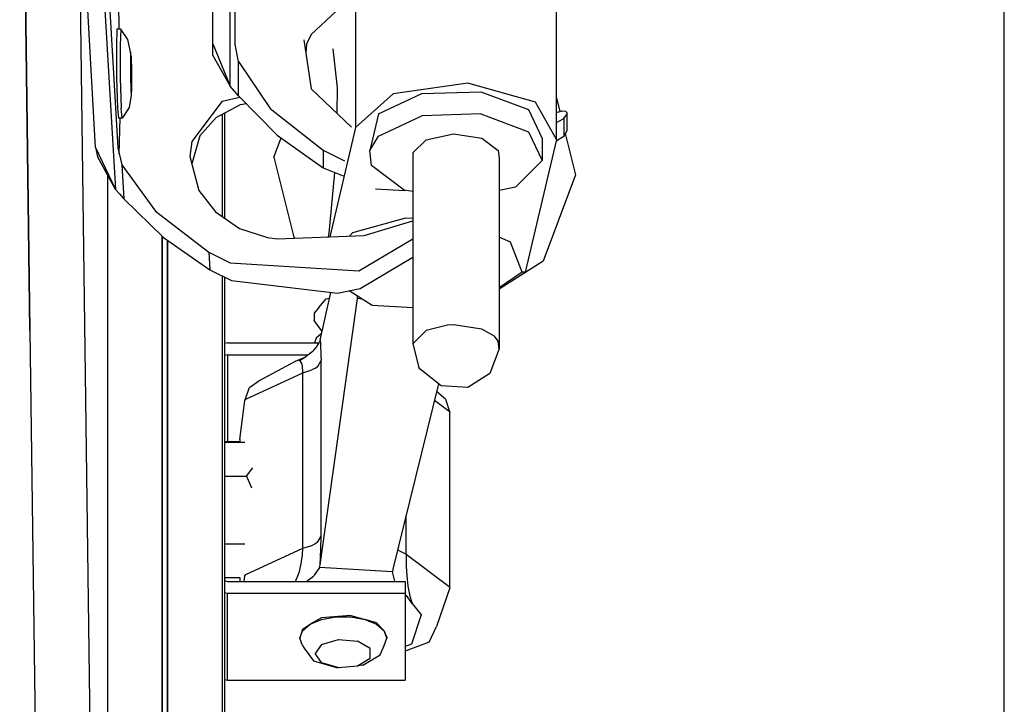
# Model space of a CAD drawing. Units: millimetres. Extents: x 798 to 9962, y -1600 to 1828.
# Drawn here: x 4467 to 4575, y 811 to 886 of the extents above; entities that cross this region are included whole.
import ezdxf

# ---------------------------------------------------------------- set-up
doc = ezdxf.new("R2010")
doc.units = ezdxf.units.MM
doc.layers.add('3', color=7, linetype='CONTINUOUS', true_color=0xffffff)

msp = doc.modelspace()

# ---------------------------------------------------------------- linework, layer by layer
at = {"layer": '3', "color": 18, "linetype": 'CONTINUOUS'}
for p, q in [((4470.09729, 1126.381104), (4475.255005, 729.985596)), ((4470.09729, 1126.381104), (4475.255005, 729.985596)), ((4466.540161, 938.72583), (4467.667603, 852.101318)), ((4467.667603, 852.101318), (4466.540161, 938.72583)), ((4487.738403, 883.521729), (4487.738403, 898.695557)), ((4489.634888, 878.868408), (4489.634888, 898.69751)), ((4489.634888, 878.868408), (4489.634888, 898.69751)), ((4490.168091, 883.44458), (4490.168091, 898.599365)), ((4503.378052, 896.335693), (4503.378052, 874.338623)), ((4503.378052, 896.335693), (4503.378052, 874.338623)), ((4525.424438, 873.039307), (4525.424438, 895.035889)), ((4574.546021, 542.86377), (4574.546021, 892.863525)), ((4477.297485, 888.612549), (4477.403442, 886.112061)), ((4477.297485, 888.612549), (4477.403442, 886.112061)), ((4474.872192, 872.14624), (4474.00061, 887.2146)), ((4475.896606, 887.241455), (4477.035767, 867.549561)), ((4475.896606, 887.241455), (4477.035767, 867.549561)), ((4476.430786, 887.150146), (4477.30188, 872.100342)), ((4501.185181, 887.0354), (4498.508911, 884.544678)), ((4477.403442, 886.112061), (4477.428345, 885.128174)), ((4477.403442, 886.112061), (4477.428345, 885.128174)), ((4477.21106, 885.125244), (4477.147583, 883.361084)), ((4477.61731, 885.130615), (4477.21106, 885.125244)), ((4477.61731, 885.130615), (4477.553833, 883.366455)), ((4477.61731, 885.130615), (4477.553833, 883.366455)), ((4478.414673, 883.999756), (4477.61731, 885.130615)), ((4478.709595, 882.650146), (4478.414673, 883.999756)), ((4487.738403, 883.521729), (4489.634888, 878.868408)), ((4487.738403, 883.521729), (4489.634888, 878.868408)), ((4487.738403, 882.247803), (4487.738403, 883.521729)), ((4497.715454, 883.965576), (4498.515747, 878.579834)), ((4497.987427, 883.489014), (4497.927368, 882.538818)), ((4498.508911, 884.544678), (4497.987427, 883.489014)), ((4477.147583, 883.361084), (4477.165649, 879.772705)), ((4477.553833, 883.366455), (4477.571411, 879.777588)), ((4477.553833, 883.366455), (4477.571411, 879.777588)), ((4478.709595, 882.650146), (4478.678833, 881.787842)), ((4478.709595, 882.650146), (4478.678833, 881.787842)), ((4478.762329, 882.11499), (4478.709595, 882.650146)), ((4490.531372, 881.579346), (4490.168091, 883.44458)), ((4500.87561, 882.967529), (4501.373169, 878.702393)), ((4500.87561, 882.967529), (4501.373169, 878.702393)), ((4478.678833, 881.787842), (4478.687134, 880.033936)), ((4478.678833, 881.787842), (4478.687134, 880.033936)), ((4478.762329, 882.11499), (4478.806763, 880.496826)), ((4487.738403, 882.247803), (4489.634888, 878.868408)), ((4490.531372, 877.818115), (4490.531372, 881.579346)), ((4490.531372, 881.579346), (4494.032349, 876.443115)), ((4490.531372, 877.818115), (4490.531372, 881.579346)), ((4490.531372, 881.579346), (4494.032349, 876.443115)), ((4478.806763, 880.496826), (4478.815063, 878.743408)), ((4477.165649, 879.772705), (4477.255005, 876.46167)), ((4477.571411, 879.777588), (4477.660767, 876.466553)), ((4477.571411, 879.777588), (4477.660767, 876.466553)), ((4478.687134, 880.033936), (4478.731079, 878.415771)), ((4478.687134, 880.033936), (4478.731079, 878.415771)), ((4515.700317, 879.200439), (4507.525024, 878.045654)), ((4515.700317, 879.200439), (4507.525024, 878.045654)), ((4523.114868, 877.126709), (4515.700317, 879.200439)), ((4523.114868, 877.126709), (4515.700317, 879.200439)), ((4478.731079, 878.415771), (4478.784302, 877.881104)), ((4478.731079, 878.415771), (4478.784302, 877.881104)), ((4478.815063, 878.743408), (4478.784302, 877.881104)), ((4490.103638, 878.324951), (4489.634888, 878.868408)), ((4490.531372, 877.818115), (4490.103638, 878.324951)), ((4498.515747, 878.579834), (4502.935669, 874.381104)), ((4501.373169, 878.702393), (4501.31311, 875.923096)), ((4501.373169, 878.702393), (4501.31311, 875.923096)), ((4510.636841, 878.063721), (4517.141724, 878.249756)), ((4517.141724, 878.249756), (4522.363892, 876.302002)), ((4478.784302, 877.881104), (4478.530884, 876.524658)), ((4488.734497, 877.224854), (4485.409302, 872.806885)), ((4488.734497, 877.224854), (4485.409302, 872.806885)), ((4488.734497, 877.224854), (4490.687134, 877.659912)), ((4488.734497, 877.224854), (4490.687134, 877.659912)), ((4494.774048, 873.515869), (4490.531372, 877.818115)), ((4507.525024, 878.045654), (4503.378052, 874.338623)), ((4507.525024, 878.045654), (4503.378052, 874.338623)), ((4505.893677, 875.830322), (4510.636841, 878.063721)), ((4525.424438, 873.039307), (4523.114868, 877.126709)), ((4525.424438, 873.039307), (4523.114868, 877.126709)), ((4525.424438, 877.580811), (4525.795532, 876.078369)), ((4477.255005, 876.46167), (4477.362915, 875.367432)), ((4477.768677, 875.372803), (4477.660767, 876.466553)), ((4477.768677, 875.372803), (4477.660767, 876.466553)), ((4478.530884, 876.524658), (4477.768677, 875.372803)), ((4488.109009, 875.445068), (4490.751099, 876.851318)), ((4490.751099, 876.851318), (4491.37854, 876.95874)), ((4494.032349, 876.443115), (4499.830688, 871.85083)), ((4494.032349, 876.443115), (4499.830688, 871.85083)), ((4522.363892, 876.302002), (4523.860962, 873.131104)), ((4525.424438, 875.974854), (4526.061157, 876.1521)), ((4526.061157, 876.1521), (4526.401978, 876.128662)), ((4526.401978, 876.128662), (4526.550415, 875.994385)), ((4526.550415, 875.994385), (4526.508911, 875.743408)), ((4526.550415, 875.994385), (4526.508911, 875.743408)), ((4526.550415, 875.994385), (4526.553833, 873.977295)), ((4477.768677, 875.372803), (4477.362915, 875.367432)), ((4477.466431, 871.437744), (4477.550903, 875.370361)), ((4477.466431, 871.437744), (4477.550903, 875.370361)), ((4486.288208, 873.410889), (4488.109009, 875.445068)), ((4488.757935, 875.790771), (4488.757935, 864.577881)), ((4488.757935, 875.790771), (4488.757935, 864.577881)), ((4488.997192, 875.917725), (4488.997192, 864.411865)), ((4505.893677, 875.830322), (4504.941528, 871.821533)), ((4505.893677, 873.405518), (4510.636841, 875.638916)), ((4505.893677, 873.405518), (4510.636841, 875.638916)), ((4517.141724, 875.825439), (4510.636841, 875.638916)), ((4517.141724, 875.825439), (4510.636841, 875.638916)), ((4517.141724, 875.825439), (4522.363892, 873.877197)), ((4517.141724, 875.825439), (4522.363892, 873.877197)), ((4525.424438, 874.88208), (4526.21936, 875.343506)), ((4525.424438, 874.88208), (4526.21936, 875.343506)), ((4526.21936, 875.343506), (4526.508911, 875.743408)), ((4526.21936, 875.343506), (4526.508911, 875.743408)), ((4526.21936, 875.343506), (4526.21936, 873.398682)), ((4526.21936, 875.343506), (4526.21936, 873.398682)), ((4503.378052, 874.338623), (4500.550415, 862.344482)), ((4503.378052, 874.338623), (4500.550415, 862.344482)), ((4522.363892, 873.877197), (4523.860962, 870.706787)), ((4522.363892, 873.877197), (4523.860962, 870.706787)), ((4526.553833, 873.977295), (4526.299927, 873.491943)), ((4485.409302, 872.806885), (4485.209595, 871.167725)), ((4485.409302, 872.806885), (4485.209595, 871.167725)), ((4486.288208, 873.410889), (4485.427856, 870.343994)), ((4494.416138, 871.082275), (4495.221802, 873.196533)), ((4494.774048, 873.515869), (4499.830688, 869.906006)), ((4504.941528, 871.821533), (4505.893677, 873.405518)), ((4504.941528, 871.821533), (4505.893677, 873.405518)), ((4509.671021, 871.542725), (4511.136353, 872.997314)), ((4509.671021, 871.542725), (4511.136353, 872.997314)), ((4511.136353, 872.997314), (4514.12854, 873.641357)), ((4511.136353, 872.997314), (4514.12854, 873.641357)), ((4514.12854, 873.641357), (4517.248657, 873.172607)), ((4514.12854, 873.641357), (4517.248657, 873.172607)), ((4517.248657, 873.172607), (4519.036255, 871.810791)), ((4517.248657, 873.172607), (4519.036255, 871.810791)), ((4525.424438, 873.039307), (4521.987427, 858.45874)), ((4523.860962, 873.131104), (4523.860962, 870.706787)), ((4525.382935, 872.862061), (4526.21936, 873.398682)), ((4526.299927, 873.491943), (4526.21936, 873.398682)), ((4526.391235, 873.667236), (4527.512329, 869.13208)), ((4474.872192, 872.14624), (4477.035767, 867.549561)), ((4474.872192, 872.14624), (4475.074829, 871.1604)), ((4474.872192, 872.14624), (4477.035767, 867.549561)), ((4477.30188, 872.100342), (4477.762329, 870.250732)), ((4499.830688, 871.85083), (4499.830688, 869.906006)), ((4499.830688, 871.85083), (4499.830688, 869.906006)), ((4499.830688, 871.85083), (4502.183716, 870.664795)), ((4499.830688, 871.85083), (4502.183716, 870.664795)), ((4505.130493, 870.170166), (4504.941528, 871.821533)), ((4519.036255, 871.810791), (4519.130493, 870.985107)), ((4519.036255, 871.810791), (4519.130493, 870.985107)), ((4477.035767, 867.549561), (4475.074829, 871.1604)), ((4485.209595, 871.167725), (4486.201782, 867.420166)), ((4494.416138, 871.082275), (4496.584106, 862.443604)), ((4509.671021, 871.542725), (4509.671021, 850.595947)), ((4519.130493, 870.985107), (4519.130493, 850.03833)), ((4520.930786, 867.796631), (4523.860962, 870.706787)), ((4477.762329, 870.250732), (4477.978149, 866.515869)), ((4477.762329, 870.250732), (4477.978149, 866.515869)), ((4477.762329, 870.250732), (4481.434204, 865.177002)), ((4477.762329, 870.250732), (4481.434204, 865.177002)), ((4499.830688, 869.906006), (4502.028931, 869.023193)), ((4508.705688, 867.446533), (4505.130493, 870.170166)), ((4476.176392, 869.131592), (4476.176392, 729.064209)), ((4476.176392, 869.131592), (4476.176392, 729.064209)), ((4501.074829, 869.406494), (4500.43811, 862.75415)), ((4501.074829, 869.406494), (4500.43811, 862.75415)), ((4527.512329, 869.13208), (4523.959595, 859.684326)), ((4477.035767, 867.549561), (4477.532349, 867.015381)), ((4486.201782, 867.420166), (4488.008423, 865.0979)), ((4505.581665, 867.596436), (4508.83313, 867.42749)), ((4509.671021, 867.301514), (4508.705688, 867.446533)), ((4520.930786, 867.796631), (4519.130493, 867.409424)), ((4477.532349, 867.015381), (4477.978149, 866.515869)), ((4477.978149, 866.515869), (4482.317993, 862.276123)), ((4481.434204, 865.177002), (4487.290161, 860.6604)), ((4481.434204, 865.177002), (4487.290161, 860.6604)), ((4488.008423, 865.0979), (4490.637329, 863.273682)), ((4508.854614, 864.397705), (4503.039673, 862.767334)), ((4508.854614, 864.397705), (4503.039673, 862.767334)), ((4504.329712, 862.487061), (4509.671021, 864.109619)), ((4509.671021, 864.349365), (4508.854614, 864.397705)), ((4509.671021, 864.349365), (4508.854614, 864.397705)), ((4490.637329, 863.273682), (4493.738403, 862.258057)), ((4482.17395, 799.644287), (4482.17395, 862.416748)), ((4482.17395, 862.416748), (4482.17395, 799.644287)), ((4482.317993, 862.276123), (4487.401978, 858.72876)), ((4482.760376, 799.644287), (4482.760376, 861.967041)), ((4482.760376, 861.967041), (4482.760376, 799.644287)), ((4493.738403, 862.258057), (4494.766235, 862.127197)), ((4494.766235, 862.127197), (4504.329712, 862.487061)), ((4496.707642, 862.199951), (4496.584106, 862.443604)), ((4500.43811, 862.75415), (4500.362915, 862.337646)), ((4500.43811, 862.75415), (4500.362915, 862.337646)), ((4503.039673, 862.767334), (4502.725708, 862.426514)), ((4503.039673, 862.767334), (4502.725708, 862.426514)), ((4503.740845, 858.600342), (4509.671021, 862.124756)), ((4503.740845, 858.600342), (4509.671021, 862.124756)), ((4520.372192, 861.746338), (4519.130493, 862.31958)), ((4520.372192, 861.746338), (4519.130493, 862.31958)), ((4521.674438, 858.481201), (4520.372192, 861.746338)), ((4521.674438, 858.481201), (4520.372192, 861.746338)), ((4487.290161, 860.6604), (4489.639282, 859.502197)), ((4487.290161, 860.6604), (4487.401978, 858.72876)), ((4487.290161, 860.6604), (4489.639282, 859.502197)), ((4487.290161, 860.6604), (4487.401978, 858.72876)), ((4503.873169, 856.674561), (4509.671021, 860.124268)), ((4487.401978, 858.72876), (4489.770142, 857.563232)), ((4489.639282, 859.502197), (4503.740845, 858.600342)), ((4489.639282, 859.502197), (4503.740845, 858.600342)), ((4523.959595, 859.684326), (4519.130493, 856.584717)), ((4488.757935, 858.061279), (4488.757935, 723.294678)), ((4488.757935, 858.061279), (4488.757935, 723.294678)), ((4488.997192, 857.943604), (4488.997192, 698.462646)), ((4521.675903, 858.477295), (4519.130493, 856.738037)), ((4521.987427, 858.45874), (4521.675903, 858.477295)), ((4489.770142, 857.563232), (4501.383423, 856.166748)), ((4501.383423, 856.166748), (4503.873169, 856.674561)), ((4499.371704, 854.604736), (4500.165649, 855.53833)), ((4499.513794, 850.994385), (4500.671021, 856.252197)), ((4499.513794, 826.363525), (4503.606567, 855.594482)), ((4499.513794, 826.363525), (4503.606567, 855.594482)), ((4500.165649, 855.53833), (4500.530396, 855.613525)), ((4505.216431, 854.821045), (4502.674927, 856.429932)), ((4503.608032, 855.598389), (4503.578247, 855.858154)), ((4503.606567, 855.594482), (4503.608032, 855.598389)), ((4503.606567, 855.594482), (4503.608032, 855.598389)), ((4504.126587, 855.510986), (4503.606567, 855.594482)), ((4504.126587, 855.510986), (4503.606567, 855.594482)), ((4499.371704, 854.604736), (4498.827271, 853.959717)), ((4509.671021, 854.55835), (4505.216431, 854.821045)), ((4498.827271, 853.959717), (4498.827271, 853.157471)), ((4499.664185, 852.054443), (4498.827271, 853.157471)), ((4513.469849, 852.6521), (4511.136353, 852.050537)), ((4513.469849, 852.6521), (4511.136353, 852.050537)), ((4514.12854, 852.69458), (4513.469849, 852.6521)), ((4514.12854, 852.69458), (4513.469849, 852.6521)), ((4517.248657, 852.225342), (4514.12854, 852.69458)), ((4517.248657, 852.225342), (4514.12854, 852.69458)), ((4518.55481, 851.481201), (4517.248657, 852.225342)), ((4518.55481, 851.481201), (4517.248657, 852.225342)), ((4467.667603, 852.101318), (4468.795044, 765.476318)), ((4467.667603, 852.101318), (4468.795044, 765.476318)), ((4499.060669, 851.238037), (4498.87854, 850.719971)), ((4499.612427, 851.715576), (4499.060669, 851.238037)), ((4499.612427, 851.715576), (4499.678833, 851.743408)), ((4499.664185, 852.054443), (4499.730591, 851.977783)), ((4499.664185, 852.054443), (4499.730591, 851.977783)), ((4499.729126, 851.970947), (4499.664185, 852.054443)), ((4511.136353, 852.050537), (4509.671021, 850.595947)), ((4511.136353, 852.050537), (4509.671021, 850.595947)), ((4518.55481, 851.481201), (4519.036255, 850.864014)), ((4518.55481, 851.481201), (4519.036255, 850.864014)), ((4489.339478, 850.719971), (4488.997192, 850.640869)), ((4489.339478, 850.719971), (4499.401001, 850.719971)), ((4498.80481, 849.914307), (4499.072388, 850.194092)), ((4499.072388, 850.194092), (4499.109985, 850.239014)), ((4499.109985, 850.239014), (4499.444946, 850.793213)), ((4499.513794, 850.994385), (4499.444946, 850.793213)), ((4499.513794, 850.994385), (4499.541626, 850.653564)), ((4499.513794, 850.994385), (4499.541626, 850.653564)), ((4499.541626, 850.653564), (4499.589478, 849.25708)), ((4499.541626, 850.653564), (4499.589478, 849.25708)), ((4509.671021, 850.595947), (4510.309692, 847.99292)), ((4519.130493, 850.03833), (4518.126587, 847.356201)), ((4519.130493, 850.03833), (4519.036255, 850.864014)), ((4519.130493, 850.03833), (4519.036255, 850.864014)), ((4489.339478, 849.404541), (4488.997192, 849.325439)), ((4489.339478, 849.404541), (4488.997192, 849.325439)), ((4489.339478, 849.404541), (4498.164673, 849.404541)), ((4489.339478, 849.404541), (4498.164673, 849.404541)), ((4489.339478, 849.404541), (4489.339478, 839.879639)), ((4489.339478, 849.404541), (4489.339478, 839.879639)), ((4496.795044, 848.696045), (4497.759399, 849.099854)), ((4497.229126, 848.77417), (4497.887329, 849.188721)), ((4497.229126, 848.77417), (4497.759399, 849.099854)), ((4497.887329, 849.188721), (4498.164673, 849.404541)), ((4498.164673, 849.404541), (4498.730103, 849.845459)), ((4498.730103, 849.845459), (4498.80481, 849.914307)), ((4499.589478, 849.25708), (4499.591919, 848.759033)), ((4499.589478, 849.25708), (4499.591919, 848.759033)), ((4492.778442, 846.552002), (4496.795044, 848.696045)), ((4497.229126, 848.77417), (4496.795044, 848.696045)), ((4497.229126, 848.77417), (4496.795044, 848.696045)), ((4497.299927, 848.731689), (4497.229126, 848.77417)), ((4497.299927, 848.731689), (4497.229126, 848.77417)), ((4497.511353, 848.353271), (4497.299927, 848.731689)), ((4497.511353, 848.353271), (4497.299927, 848.731689)), ((4497.605103, 847.669189), (4497.511353, 848.353271)), ((4497.605103, 847.669189), (4497.511353, 848.353271)), ((4498.979614, 847.949951), (4498.591431, 847.732178)), ((4498.979614, 847.949951), (4498.591431, 847.732178)), ((4498.979614, 847.949951), (4499.282837, 848.199463)), ((4498.979614, 847.949951), (4499.282837, 848.199463)), ((4499.282837, 848.199463), (4499.591919, 848.759033)), ((4499.282837, 848.199463), (4499.591919, 848.759033)), ((4499.591919, 829.511963), (4499.591919, 848.759033)), ((4499.591919, 829.511963), (4499.591919, 848.759033)), ((4510.473267, 847.807373), (4510.309692, 847.99292)), ((4491.354126, 844.520752), (4497.610474, 847.421143)), ((4491.354126, 844.520752), (4497.610474, 847.421143)), ((4497.610474, 847.421143), (4497.605103, 847.669189)), ((4497.610474, 847.421143), (4497.605103, 847.669189)), ((4497.610474, 847.421143), (4498.591431, 847.732178)), ((4497.610474, 847.421143), (4498.591431, 847.732178)), ((4497.610474, 828.173584), (4497.610474, 847.421143)), ((4497.610474, 828.173584), (4497.610474, 847.421143)), ((4512.776001, 845.977295), (4510.473267, 847.807373)), ((4518.126587, 847.356201), (4515.698853, 845.80542)), ((4491.237915, 844.39917), (4491.735474, 845.802002)), ((4491.735474, 845.802002), (4492.778442, 846.552002)), ((4512.479614, 846.212646), (4507.485962, 825.893311)), ((4515.698853, 845.80542), (4512.776001, 845.977295)), ((4513.248657, 844.533936), (4512.269653, 845.357666)), ((4490.689087, 840.091553), (4491.237915, 844.39917)), ((4491.237915, 844.39917), (4491.354126, 844.520752)), ((4491.237915, 844.39917), (4491.354126, 844.520752)), ((4512.039673, 844.422607), (4513.663696, 843.205811)), ((4512.039673, 844.422607), (4513.663696, 843.205811)), ((4513.248657, 844.533936), (4513.719849, 843.073975)), ((4513.663696, 843.205811), (4513.719849, 843.073975)), ((4513.663696, 843.205811), (4513.719849, 843.073975)), ((4513.719849, 823.826416), (4513.719849, 843.073975)), ((4488.997192, 839.810791), (4491.237915, 839.810791)), ((4489.339478, 839.879639), (4489.041138, 839.810791)), ((4489.339478, 839.879639), (4490.689087, 839.879639)), ((4490.689087, 840.091553), (4490.689087, 839.810791)), ((4488.997192, 836.096924), (4491.418091, 836.096924)), ((4488.997192, 836.096924), (4491.418091, 836.096924)), ((4491.418091, 836.096924), (4492.130005, 836.988525)), ((4491.418091, 836.096924), (4492.130005, 836.988525)), ((4491.418091, 836.096924), (4491.978149, 834.78833)), ((4491.418091, 836.096924), (4491.978149, 834.78833)), ((4508.927368, 827.50708), (4508.927368, 831.758545)), ((4508.927368, 827.50708), (4508.927368, 831.758545)), ((4499.282837, 828.951904), (4499.591919, 829.511963)), ((4499.282837, 828.951904), (4499.591919, 829.511963)), ((4499.574829, 828.095947), (4499.591919, 829.511963)), ((4499.574829, 828.095947), (4499.591919, 829.511963)), ((4488.997192, 828.669189), (4491.237915, 828.669189)), ((4488.997192, 828.669189), (4491.237915, 828.669189)), ((4497.610474, 828.173584), (4498.591431, 828.485107)), ((4497.610474, 828.173584), (4498.591431, 828.485107)), ((4498.591431, 828.485107), (4498.979614, 828.702393)), ((4498.591431, 828.485107), (4498.979614, 828.702393)), ((4498.979614, 828.702393), (4499.282837, 828.951904)), ((4498.979614, 828.702393), (4499.282837, 828.951904)), ((4491.354126, 825.273193), (4497.610474, 828.173584)), ((4491.354126, 825.273193), (4497.610474, 828.173584)), ((4497.433228, 826.46167), (4497.576294, 827.460693)), ((4497.433228, 826.46167), (4497.576294, 827.460693)), ((4497.576294, 827.460693), (4497.610474, 828.173584)), ((4497.576294, 827.460693), (4497.610474, 828.173584)), ((4499.513794, 826.363525), (4499.574829, 828.095947)), ((4499.513794, 826.363525), (4499.574829, 828.095947)), ((4508.009399, 828.02417), (4508.118286, 827.923584)), ((4508.009399, 828.02417), (4508.118286, 827.923584)), ((4508.118286, 827.923584), (4508.927368, 827.50708)), ((4508.118286, 827.923584), (4508.927368, 827.50708)), ((4508.927368, 827.50708), (4513.663696, 823.95874)), ((4508.927368, 827.50708), (4508.929321, 827.13501)), ((4508.927368, 827.50708), (4513.663696, 823.95874)), ((4508.927368, 827.50708), (4508.929321, 827.13501)), ((4497.225708, 825.61792), (4497.433228, 826.46167)), ((4497.225708, 825.61792), (4497.433228, 826.46167)), ((4499.444946, 826.046631), (4499.513794, 826.363525)), ((4499.444946, 826.046631), (4499.513794, 826.363525)), ((4508.929321, 827.13501), (4508.950317, 826.180908)), ((4508.929321, 827.13501), (4508.950317, 826.180908)), ((4491.237915, 825.151611), (4491.354126, 825.273193)), ((4491.237915, 825.151611), (4491.354126, 825.273193)), ((4496.793579, 824.539795), (4497.134888, 825.334229)), ((4496.793579, 824.539795), (4497.134888, 825.334229)), ((4497.134888, 825.334229), (4497.225708, 825.61792)), ((4497.134888, 825.334229), (4497.225708, 825.61792)), ((4498.857544, 825.218994), (4498.799438, 825.162354)), ((4498.857544, 825.218994), (4498.799438, 825.162354)), ((4499.444946, 826.046631), (4498.857544, 825.218994)), ((4499.444946, 826.046631), (4498.857544, 825.218994)), ((4507.432251, 825.575439), (4499.444946, 826.046631)), ((4507.432251, 825.575439), (4499.444946, 826.046631)), ((4507.485962, 825.893311), (4507.432251, 825.575439)), ((4507.485962, 825.893311), (4507.432251, 825.575439)), ((4507.686646, 824.570557), (4507.432251, 825.575439)), ((4507.686646, 824.570557), (4507.432251, 825.575439)), ((4508.950317, 826.180908), (4509.001099, 825.193115)), ((4508.950317, 826.180908), (4509.001099, 825.193115)), ((4509.001099, 825.193115), (4509.129517, 823.993408)), ((4509.001099, 825.193115), (4509.129517, 823.993408)), ((4488.997192, 824.955322), (4490.689087, 824.955322)), ((4488.997192, 824.618896), (4489.339478, 824.539795)), ((4489.339478, 824.539795), (4508.826294, 824.539795)), ((4490.689087, 824.955322), (4490.689087, 824.539795)), ((4491.15979, 824.539795), (4491.237915, 825.151611)), ((4491.15979, 824.539795), (4491.237915, 825.151611)), ((4497.992798, 824.539795), (4498.799438, 825.162354)), ((4497.992798, 824.539795), (4498.799438, 825.162354)), ((4507.686646, 824.570557), (4507.70813, 824.539795)), ((4507.686646, 824.570557), (4507.70813, 824.539795)), ((4508.826294, 824.539795), (4508.826294, 823.224365)), ((4488.997192, 823.303467), (4489.339478, 823.224365)), ((4488.997192, 823.303467), (4489.339478, 823.224365)), ((4489.339478, 813.698975), (4489.339478, 823.224365)), ((4489.339478, 823.224365), (4508.826294, 823.224365)), ((4489.339478, 823.224365), (4508.826294, 823.224365)), ((4489.339478, 813.698975), (4489.339478, 823.224365)), ((4508.826294, 823.224365), (4508.826294, 813.698975)), ((4508.826294, 823.093994), (4508.927368, 822.974854)), ((4508.826294, 823.093994), (4508.927368, 822.974854)), ((4509.129517, 823.993408), (4509.345825, 822.923584)), ((4509.129517, 823.993408), (4509.345825, 822.923584)), ((4513.719849, 823.826416), (4512.250122, 819.573486)), ((4513.663696, 823.95874), (4513.719849, 823.826416)), ((4513.663696, 823.95874), (4513.719849, 823.826416)), ((4508.927368, 822.974854), (4509.56897, 822.121338)), ((4508.927368, 822.974854), (4509.56897, 822.121338)), ((4509.345825, 822.923584), (4509.575806, 822.110107)), ((4509.345825, 822.923584), (4509.575806, 822.110107)), ((4509.56897, 822.121338), (4509.575806, 822.110107)), ((4509.56897, 822.121338), (4509.575806, 822.110107)), ((4509.575806, 822.110107), (4510.566528, 820.858643)), ((4509.575806, 822.110107), (4510.566528, 820.858643)), ((4510.566528, 820.858643), (4509.529907, 817.642822)), ((4510.566528, 820.858643), (4509.529907, 817.642822)), ((4497.56897, 819.276123), (4498.39563, 819.829834)), ((4497.56897, 819.113525), (4498.39563, 819.829834)), ((4497.56897, 819.113525), (4498.39563, 819.829834)), ((4499.66272, 820.523682), (4498.39563, 819.829834)), ((4498.39563, 819.829834), (4499.66272, 820.361084)), ((4498.39563, 819.829834), (4499.66272, 820.361084)), ((4502.871704, 820.806396), (4499.66272, 820.523682)), ((4499.66272, 820.361084), (4501.217407, 820.644287)), ((4499.66272, 820.361084), (4501.217407, 820.644287)), ((4501.217407, 820.644287), (4502.871704, 820.644287)), ((4501.217407, 820.644287), (4502.871704, 820.644287)), ((4502.871704, 820.806396), (4504.425415, 820.361084)), ((4502.871704, 820.644287), (4504.425415, 820.361084)), ((4502.871704, 820.644287), (4504.425415, 820.361084)), ((4504.425415, 820.361084), (4505.034302, 820.105713)), ((4505.03479, 820.183838), (4504.425415, 820.361084)), ((4504.425415, 820.361084), (4505.034302, 820.105713)), ((4505.040649, 820.103271), (4505.692505, 819.829834)), ((4505.040649, 820.103271), (4505.692505, 819.829834)), ((4505.692505, 819.992432), (4505.041138, 820.182373)), ((4505.692505, 819.992432), (4506.519653, 819.113525)), ((4505.692505, 819.829834), (4506.519653, 819.113525)), ((4505.692505, 819.829834), (4506.519653, 819.113525)), ((4497.56897, 819.276123), (4497.28186, 818.299072)), ((4497.28186, 818.299072), (4497.56897, 819.113525)), ((4497.28186, 818.299072), (4497.56897, 819.113525)), ((4506.806763, 818.299072), (4506.519653, 819.113525)), ((4506.806763, 818.299072), (4506.519653, 819.113525)), ((4506.806763, 818.46167), (4506.519653, 819.113525)), ((4511.453735, 817.868896), (4512.250122, 819.573486)), ((4497.56897, 817.484619), (4497.28186, 818.299072)), ((4499.661743, 817.625244), (4498.934204, 816.625732)), ((4499.661743, 817.625244), (4498.934204, 816.625732)), ((4499.661743, 817.625244), (4501.504517, 818.156982)), ((4499.661743, 817.625244), (4501.504517, 818.156982)), ((4501.504517, 818.156982), (4503.599243, 817.972412)), ((4501.504517, 818.156982), (4503.599243, 817.972412)), ((4504.966919, 817.157471), (4503.599243, 817.972412)), ((4504.966919, 817.157471), (4503.599243, 817.972412)), ((4506.519653, 817.484619), (4506.806763, 818.299072)), ((4506.806763, 818.46167), (4506.806763, 818.299072)), ((4511.453735, 817.868896), (4508.826294, 816.876709)), ((4509.529907, 817.642822), (4508.826294, 817.376709)), ((4509.529907, 817.642822), (4508.826294, 817.376709)), ((4497.56897, 817.484619), (4497.751099, 817.197998)), ((4497.751099, 817.197998), (4498.755981, 815.818604)), ((4499.661743, 815.626221), (4498.934204, 816.625732)), ((4499.661743, 815.626221), (4498.934204, 816.625732)), ((4504.966919, 816.093994), (4504.966919, 817.157471)), ((4504.966919, 816.093994), (4504.966919, 817.157471)), ((4506.078247, 816.464111), (4506.519653, 817.484619)), ((4498.755981, 815.818604), (4501.298462, 815.084229)), ((4499.661743, 815.626221), (4501.504517, 815.094482)), ((4499.661743, 815.626221), (4501.504517, 815.094482)), ((4503.599243, 815.279541), (4504.966919, 816.093994)), ((4503.599243, 815.279541), (4504.966919, 816.093994)), ((4504.190552, 815.339111), (4506.078247, 816.464111)), ((4501.298462, 815.084229), (4501.504517, 815.094482)), ((4501.504517, 815.094482), (4503.599243, 815.279541)), ((4504.190552, 815.339111), (4503.599243, 815.279541)), ((4488.997192, 813.778564), (4489.339478, 813.698975)), ((4489.339478, 813.698975), (4508.826294, 813.698975))]:
    msp.add_line(p, q, dxfattribs=at)

doc.saveas('drawing.dxf')
